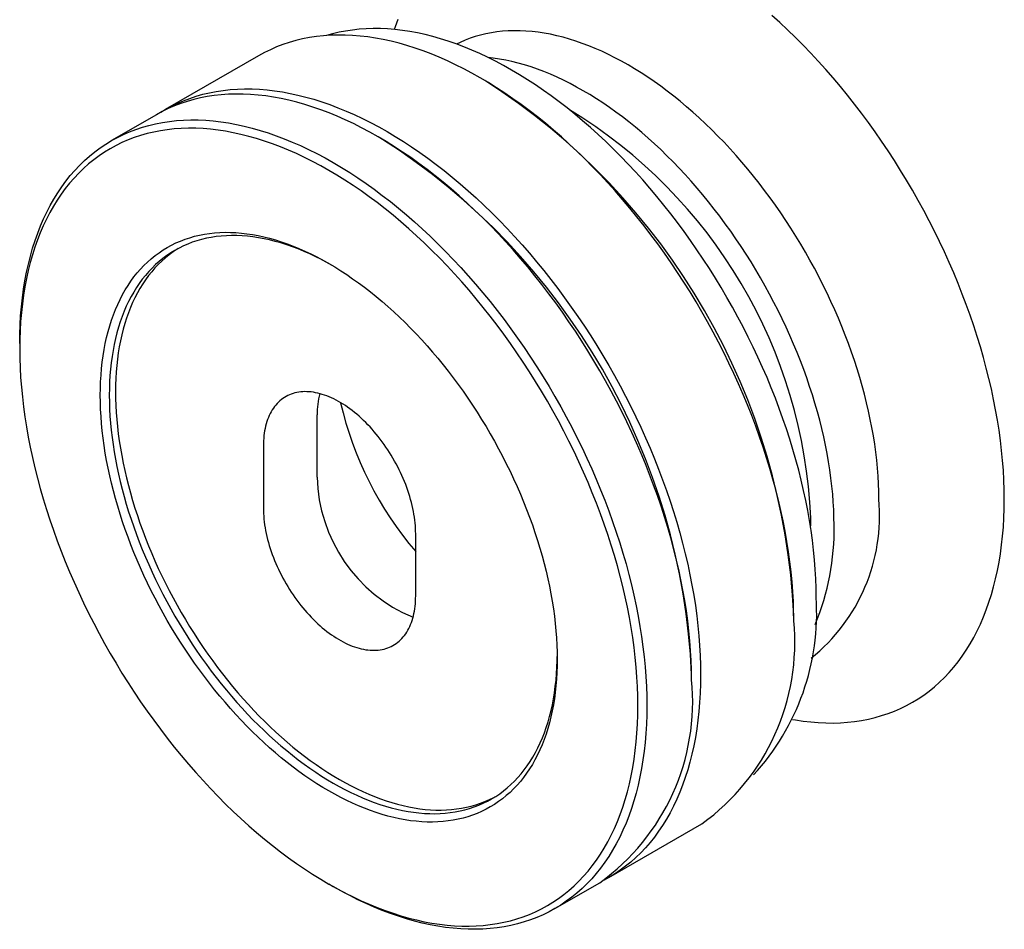
# Model space of a CAD drawing. Units: millimetres. Extents: x -45 to 262, y -29 to 292.
# Drawn here: x 89 to 115, y 107 to 131 of the extents above; entities that cross this region are included whole.
import ezdxf

# ---------------------------------------------------------------- set-up
doc = ezdxf.new("R2010")
doc.units = ezdxf.units.MM

msp = doc.modelspace()

# ---------------------------------------------------------------- linework, layer by layer
at = {"color": 7, "linetype": 'Continuous', "lineweight": 25}
for p, q in [((94.8845, 130.1821), (92.4332, 128.767)), ((100.8365, 129.5357), (100.7187, 129.6037)), ((92.1975, 128.6309), (91.019, 127.9506)), ((98.1495, 127.9845), (98.0317, 128.0526)), ((88.6022, 122.6091), (88.6022, 122.473)), ((96.4276, 119.0984), (96.4276, 120.7315)), ((95.0134, 119.9151), (95.0134, 118.282)), ((99.0203, 115.9688), (99.0203, 117.6019)), ((108.9669, 115.3158), (108.9669, 115.4519)), ((106.2799, 113.7647), (106.2799, 113.9007)), ((104.0989, 108.5592), (106.5502, 109.9743)), ((96.7327, 108.3892), (96.8505, 108.3212)), ((102.6847, 107.7428), (103.8632, 108.4231))]:
    msp.add_line(p, q, dxfattribs=at)
at = {"color": 7, "linetype": 'Continuous', "lineweight": 25, "flags": 128}
for points in [[(98.5547, 131.1358), (98.48, 130.945), (98.4549, 130.8766)], [(114.5059, 118.5134), (114.5031, 118.7644), (114.4946, 119.0185), (114.4805, 119.2755), (114.4607, 119.5353), (114.4354, 119.7976), (114.4044, 120.0623), (114.3678, 120.3292), (114.3257, 120.5981), (114.278, 120.8689), (114.2248, 121.1413), (114.1662, 121.4152), (114.1022, 121.6903), (114.0327, 121.9665), (113.958, 122.2437), (113.878, 122.5215), (113.7927, 122.7999), (113.7023, 123.0785), (113.6068, 123.3573), (113.5062, 123.6361), (113.4007, 123.9146), (113.2903, 124.1927), (113.175, 124.4701), (113.055, 124.7468), (112.9304, 125.0224), (112.8012, 125.2968), (112.6675, 125.5698), (112.5294, 125.8413), (112.387, 126.111), (112.2404, 126.3788), (112.0897, 126.6444), (111.935, 126.9077), (111.7764, 127.1686), (111.614, 127.4268), (111.448, 127.6821), (111.2784, 127.9344), (111.1053, 128.1835), (110.929, 128.4292), (110.7494, 128.6715), (110.5667, 128.91), (110.3811, 129.1446), (110.1927, 129.3753), (110.0016, 129.6017), (109.8079, 129.8239), (109.6118, 130.0415), (109.4133, 130.2545), (109.2127, 130.4627), (109.0101, 130.666), (108.8056, 130.8642), (108.5994, 131.0572), (108.3915, 131.2449)], [(109.5562, 115.9281), (109.5534, 116.172), (109.5452, 116.4188), (109.5315, 116.6685), (109.5123, 116.9208), (109.4876, 117.1756), (109.4575, 117.4328), (109.422, 117.692), (109.3811, 117.9533), (109.3348, 118.2163), (109.2831, 118.4809), (109.2262, 118.747), (109.164, 119.0142), (109.0965, 119.2826), (109.0239, 119.5518), (108.9462, 119.8217), (108.8633, 120.0921), (108.7755, 120.3628), (108.6827, 120.6337), (108.585, 120.9045), (108.4825, 121.175), (108.3753, 121.4451), (108.2633, 121.7147), (108.1467, 121.9834), (108.0257, 122.2511), (107.9001, 122.5177), (107.7703, 122.7829), (107.6361, 123.0466), (107.4978, 123.3086), (107.3554, 123.5688), (107.209, 123.8268), (107.0587, 124.0826), (106.9046, 124.336), (106.7469, 124.5868), (106.5856, 124.8348), (106.4208, 125.0799), (106.2527, 125.3219), (106.0814, 125.5606), (105.907, 125.7959), (105.7295, 126.0276), (105.5492, 126.2556), (105.3662, 126.4796), (105.1805, 126.6996), (104.9924, 126.9154), (104.8018, 127.1268), (104.6091, 127.3337), (104.4142, 127.536), (104.2174, 127.7335), (104.0187, 127.926), (103.8184, 128.1135), (103.6164, 128.2959), (103.4131, 128.4729), (103.2085, 128.6445), (103.0027, 128.8105), (102.7959, 128.9709), (102.5883, 129.1256), (102.38, 129.2743), (102.1711, 129.4171), (101.9617, 129.5538), (101.7521, 129.6843), (101.5423, 129.8086), (101.3325, 129.9265), (101.1229, 130.038), (100.9135, 130.143), (100.7046, 130.2415), (100.4963, 130.3333), (100.2887, 130.4184), (100.0819, 130.4967), (99.8761, 130.5682), (99.6715, 130.6329), (99.4682, 130.6906), (99.2662, 130.7414), (99.0659, 130.7853), (98.8672, 130.8221), (98.6704, 130.8518), (98.4755, 130.8746), (98.2828, 130.8902), (98.0922, 130.8988), (97.9041, 130.9002), (97.7184, 130.8946), (97.5354, 130.8819), (97.3551, 130.8621), (97.1776, 130.8353), (97.0032, 130.8014), (96.8319, 130.7605), (96.6752, 130.7161)], [(111.2061, 118.5134), (111.2038, 118.7142), (111.1971, 118.9175), (111.1858, 119.1231), (111.1699, 119.3309), (111.1496, 119.5408), (111.1248, 119.7525), (111.0956, 119.966), (111.0619, 120.1812), (111.0237, 120.3978), (110.9812, 120.6157), (110.9343, 120.8348), (110.8831, 121.0549), (110.8275, 121.2759), (110.7677, 121.4976), (110.7037, 121.7199), (110.6355, 121.9426), (110.5632, 122.1655), (110.4868, 122.3886), (110.4063, 122.6116), (110.3219, 122.8344), (110.2336, 123.0568), (110.1414, 123.2788), (110.0454, 123.5001), (109.9457, 123.7206), (109.8423, 123.9401), (109.7353, 124.1586), (109.6249, 124.3757), (109.5109, 124.5915), (109.3937, 124.8057), (109.2731, 125.0182), (109.1493, 125.2289), (109.0225, 125.4375), (108.8926, 125.6441), (108.7597, 125.8483), (108.6241, 126.0502), (108.4856, 126.2495), (108.3445, 126.4461), (108.2009, 126.6399), (108.0547, 126.8307), (107.9063, 127.0184), (107.7555, 127.2029), (107.6026, 127.3841), (107.4477, 127.5618), (107.2908, 127.7359), (107.132, 127.9063), (106.9715, 128.0728), (106.8094, 128.2355), (106.6458, 128.3941), (106.4808, 128.5485), (106.3146, 128.6986), (106.1471, 128.8444), (105.9786, 128.9857), (105.8091, 129.1225), (105.6388, 129.2546), (105.4679, 129.3819), (105.2963, 129.5044), (105.1242, 129.622), (104.9518, 129.7345), (104.7792, 129.842), (104.6064, 129.9444), (104.4337, 130.0415), (104.261, 130.1333), (104.0886, 130.2198), (103.9166, 130.3009), (103.745, 130.3765), (103.574, 130.4466), (103.4037, 130.5111), (103.2343, 130.57), (103.0658, 130.6232), (102.8983, 130.6708), (102.732, 130.7126), (102.567, 130.7487), (102.4034, 130.779), (102.2413, 130.8035), (102.0809, 130.8222), (101.9221, 130.8351), (101.7652, 130.8422), (101.6102, 130.8434), (101.4573, 130.8388), (101.3066, 130.8283), (101.1581, 130.812), (101.012, 130.7899), (100.8683, 130.762), (100.7272, 130.7283), (100.5888, 130.6888), (100.4531, 130.6436), (100.3203, 130.5928), (100.1904, 130.5362), (100.0971, 130.4912)], [(108.9669, 115.3158), (108.9641, 115.5668), (108.9556, 115.8209), (108.9415, 116.0779), (108.9217, 116.3377), (108.8963, 116.6), (108.8654, 116.8647), (108.8288, 117.1316), (108.7867, 117.4005), (108.739, 117.6713), (108.6858, 117.9437), (108.6272, 118.2176), (108.5632, 118.4927), (108.4937, 118.7689), (108.419, 119.0461), (108.339, 119.3239), (108.2537, 119.6023), (108.1633, 119.8809), (108.0678, 120.1598), (107.9672, 120.4385), (107.8617, 120.717), (107.7513, 120.9951), (107.636, 121.2725), (107.516, 121.5492), (107.3914, 121.8248), (107.2622, 122.0992), (107.1285, 122.3722), (106.9904, 122.6437), (106.848, 122.9134), (106.7014, 123.1812), (106.5507, 123.4468), (106.396, 123.7101), (106.2374, 123.971), (106.075, 124.2292), (105.909, 124.4845), (105.7394, 124.7368), (105.5663, 124.9859), (105.39, 125.2316), (105.2104, 125.4739), (105.0277, 125.7124), (104.8421, 125.947), (104.6537, 126.1777), (104.4626, 126.4041), (104.2689, 126.6263), (104.0728, 126.8439), (103.8743, 127.0569), (103.6737, 127.2651), (103.4711, 127.4684), (103.2666, 127.6666), (103.0604, 127.8596), (102.8525, 128.0473), (102.6432, 128.2296), (102.4325, 128.4062), (102.2207, 128.5771), (102.0079, 128.7422), (101.7941, 128.9014), (101.5797, 129.0545), (101.3646, 129.2015), (101.1491, 129.3422), (100.9333, 129.4766), (100.7173, 129.6045), (100.5014, 129.7259), (100.2856, 129.8407), (100.0701, 129.9488), (99.855, 130.0501), (99.6406, 130.1446), (99.4268, 130.2322), (99.214, 130.3129), (99.0022, 130.3865), (98.7915, 130.4531), (98.5822, 130.5125), (98.3743, 130.5648), (98.1681, 130.6099), (97.9636, 130.6478), (97.761, 130.6785), (97.5604, 130.7019), (97.3619, 130.718), (97.1658, 130.7268), (96.9721, 130.7283), (96.781, 130.7225), (96.5926, 130.7094), (96.407, 130.6891), (96.2243, 130.6614), (96.0447, 130.6265), (95.8684, 130.5844), (95.6953, 130.5351), (95.5257, 130.4786), (95.3597, 130.415), (95.1973, 130.3443), (95.0387, 130.2666), (94.8845, 130.1821)], [(110.0276, 117.8331), (110.0253, 118.0339), (110.0185, 118.2372), (110.0072, 118.4428), (109.9914, 118.6506), (109.9711, 118.8604), (109.9463, 119.0722), (109.9171, 119.2857), (109.8834, 119.5008), (109.8452, 119.7175), (109.8027, 119.9354), (109.7558, 120.1545), (109.7046, 120.3746), (109.649, 120.5956), (109.5892, 120.8173), (109.5252, 121.0395), (109.457, 121.2622), (109.3847, 121.4852), (109.3083, 121.7082), (109.2278, 121.9312), (109.1434, 122.154), (109.0551, 122.3765), (108.9629, 122.5985), (108.8669, 122.8198), (108.7672, 123.0403), (108.6638, 123.2598), (108.5568, 123.4782), (108.4463, 123.6954), (108.3324, 123.9112), (108.2151, 124.1254), (108.0946, 124.3379), (107.9708, 124.5485), (107.844, 124.7572), (107.7141, 124.9637), (107.5812, 125.168), (107.4455, 125.3699), (107.3071, 125.5691), (107.166, 125.7657), (107.0224, 125.9595), (106.8762, 126.1503), (106.7278, 126.3381), (106.577, 126.5226), (106.4241, 126.7037), (106.2691, 126.8814), (106.1122, 127.0555), (105.9535, 127.2259), (105.793, 127.3925), (105.6309, 127.5551), (105.4673, 127.7137), (105.3023, 127.8681), (105.136, 128.0183), (104.9686, 128.1641), (104.8001, 128.3054), (104.6306, 128.4421), (104.4603, 128.5742), (104.2894, 128.7015), (104.1178, 128.824), (103.9457, 128.9416), (103.7733, 129.0542), (103.6007, 129.1617), (103.4279, 129.264), (103.2552, 129.3612), (103.0825, 129.453), (102.9101, 129.5395), (102.7381, 129.6205), (102.5665, 129.6961), (102.3955, 129.7662), (102.2252, 129.8307), (102.0558, 129.8896), (101.8873, 129.9429), (101.7198, 129.9904), (101.5535, 130.0323), (101.3885, 130.0684), (101.2249, 130.0987), (101.0628, 130.1232), (100.9194, 130.1402)], [(92.3165, 128.6969), (92.4327, 128.7667), (92.5874, 128.8514), (92.746, 128.9292), (92.9084, 128.9999), (93.0744, 129.0635), (93.244, 129.12), (93.4171, 129.1693), (93.5934, 129.2114), (93.773, 129.2463), (93.9556, 129.274), (94.1413, 129.2943), (94.3297, 129.3074), (94.5208, 129.3132), (94.7145, 129.3117), (94.9106, 129.3029), (95.1091, 129.2867), (95.3097, 129.2634), (95.5123, 129.2327), (95.7168, 129.1948), (95.923, 129.1497), (96.1309, 129.0974), (96.3402, 129.038), (96.5509, 128.9714), (96.7627, 128.8978), (96.9755, 128.8171), (97.1893, 128.7295), (97.4037, 128.635), (97.6188, 128.5337), (97.8343, 128.4256), (98.0501, 128.3108), (98.266, 128.1894), (98.482, 128.0615), (98.6978, 127.9271), (98.9133, 127.7864), (99.1284, 127.6394), (99.3428, 127.4863), (99.5566, 127.3271), (99.7694, 127.162), (99.9812, 126.9911), (100.1919, 126.8144), (100.4012, 126.6322), (100.609, 126.4445), (100.8153, 126.2515), (101.0198, 126.0533), (101.2224, 125.85), (101.423, 125.6418), (101.6214, 125.4288), (101.8176, 125.2112), (102.0113, 124.989), (102.2024, 124.7626), (102.3908, 124.5319), (102.5764, 124.2973), (102.7591, 124.0588), (102.9387, 123.8165), (103.115, 123.5708), (103.2881, 123.3217), (103.4577, 123.0694), (103.6237, 122.814), (103.7861, 122.5559), (103.9447, 122.295), (104.0994, 122.0317), (104.2501, 121.7661), (104.3967, 121.4983), (104.5391, 121.2286), (104.6772, 120.9571), (104.8109, 120.6841), (104.9401, 120.4097), (105.0647, 120.1341), (105.1847, 119.8574), (105.3, 119.58), (105.4104, 119.3019), (105.5159, 119.0234), (105.6165, 118.7446), (105.712, 118.4658), (105.8024, 118.1871), (105.8877, 117.9088), (105.9677, 117.631), (106.0424, 117.3538), (106.1119, 117.0776), (106.1759, 116.8025), (106.2345, 116.5286), (106.2877, 116.2562), (106.3353, 115.9854), (106.3775, 115.7165), (106.4141, 115.4496), (106.445, 115.1849), (106.4704, 114.9226), (106.4902, 114.6628), (106.5043, 114.4058), (106.5128, 114.1517), (106.5156, 113.9007), (106.5128, 113.653), (106.5043, 113.4087), (106.4902, 113.168), (106.4704, 112.931), (106.445, 112.698), (106.4141, 112.4691), (106.3775, 112.2444), (106.3353, 112.0242), (106.2877, 111.8084), (106.2345, 111.5974), (106.1759, 111.3912), (106.1119, 111.19), (106.0424, 110.9939), (105.9677, 110.8031), (105.8877, 110.6177), (105.8024, 110.4378), (105.712, 110.2635), (105.6165, 110.0949), (105.5159, 109.9323), (105.4104, 109.7756), (105.3, 109.625), (105.1847, 109.4806), (105.0647, 109.3425), (104.9401, 109.2108), (104.8109, 109.0856), (104.6772, 108.9669), (104.5391, 108.8549), (104.3967, 108.7496), (104.2501, 108.6511), (104.0994, 108.5595), (103.9799, 108.4932)], [(106.2799, 113.7647), (106.2771, 114.0157), (106.2686, 114.2697), (106.2545, 114.5268), (106.2347, 114.7865), (106.2093, 115.0488), (106.1784, 115.3135), (106.1418, 115.5804), (106.0996, 115.8494), (106.052, 116.1201), (105.9988, 116.3925), (105.9402, 116.6664), (105.8762, 116.9415), (105.8067, 117.2178), (105.732, 117.4949), (105.652, 117.7727), (105.5667, 118.0511), (105.4763, 118.3298), (105.3808, 118.6086), (105.2802, 118.8873), (105.1747, 119.1658), (105.0643, 119.4439), (104.949, 119.7214), (104.829, 119.998), (104.7044, 120.2736), (104.5752, 120.548), (104.4415, 120.8211), (104.3034, 121.0925), (104.161, 121.3622), (104.0144, 121.63), (103.8637, 121.8956), (103.709, 122.159), (103.5504, 122.4198), (103.388, 122.678), (103.222, 122.9333), (103.0524, 123.1856), (102.8793, 123.4347), (102.703, 123.6805), (102.5234, 123.9227), (102.3407, 124.1612), (102.1551, 124.3959), (101.9667, 124.6265), (101.7756, 124.853), (101.5819, 125.0751), (101.3857, 125.2927), (101.1873, 125.5057), (100.9867, 125.7139), (100.7841, 125.9172), (100.5796, 126.1154), (100.3733, 126.3085), (100.1655, 126.4961), (99.9562, 126.6784), (99.7455, 126.855), (99.5337, 127.0259), (99.3209, 127.1911), (99.1071, 127.3502), (98.8927, 127.5034), (98.6776, 127.6503), (98.4621, 127.791), (98.2463, 127.9254), (98.0303, 128.0533), (97.8144, 128.1747), (97.5986, 128.2895), (97.3831, 128.3976), (97.168, 128.499), (96.9536, 128.5935), (96.7398, 128.6811), (96.527, 128.7617), (96.3152, 128.8353), (96.1045, 128.9019), (95.8952, 128.9613), (95.6873, 129.0136), (95.4811, 129.0587), (95.2766, 129.0966), (95.074, 129.1273), (94.8734, 129.1507), (94.6749, 129.1668), (94.4788, 129.1756), (94.2851, 129.1771), (94.094, 129.1713), (93.9056, 129.1583), (93.7199, 129.1379), (93.5373, 129.1102), (93.3577, 129.0754), (93.1814, 129.0332), (93.0083, 128.9839), (92.8387, 128.9274), (92.6727, 128.8638), (92.5103, 128.7931), (92.3517, 128.7154), (92.1975, 128.6309)], [(88.6022, 122.6091), (88.6051, 122.8568), (88.6136, 123.1011), (88.6277, 123.3418), (88.6474, 123.5788), (88.6728, 123.8118), (88.7038, 124.0407), (88.7404, 124.2654), (88.7825, 124.4856), (88.8302, 124.7014), (88.8833, 124.9124), (88.942, 125.1186), (89.006, 125.3198), (89.0754, 125.5159), (89.1502, 125.7067), (89.2302, 125.8921), (89.3155, 126.072), (89.4059, 126.2463), (89.5014, 126.4149), (89.602, 126.5775), (89.7075, 126.7342), (89.8179, 126.8848), (89.9331, 127.0292), (90.0531, 127.1673), (90.1778, 127.299), (90.307, 127.4242), (90.4407, 127.5429), (90.5788, 127.6549), (90.7212, 127.7602), (90.8678, 127.8587), (91.0185, 127.9503), (91.1732, 128.035), (91.3318, 128.1128), (91.4942, 128.1835), (91.6602, 128.2471), (91.8298, 128.3036), (92.0028, 128.3529), (92.1792, 128.395), (92.3588, 128.4299), (92.5414, 128.4575), (92.727, 128.4779), (92.9155, 128.491), (93.1066, 128.4968), (93.3003, 128.4953), (93.4964, 128.4864), (93.6949, 128.4703), (93.8954, 128.447), (94.0981, 128.4163), (94.3026, 128.3784), (94.5088, 128.3333), (94.7167, 128.281), (94.926, 128.2215), (95.1366, 128.155), (95.3485, 128.0814), (95.5613, 128.0007), (95.775, 127.9131), (95.9895, 127.8186), (96.2046, 127.7173), (96.4201, 127.6092), (96.6359, 127.4944), (96.8518, 127.373), (97.0678, 127.2451), (97.2836, 127.1107), (97.4991, 126.97), (97.7141, 126.823), (97.9286, 126.6699), (98.1423, 126.5107), (98.3552, 126.3456), (98.567, 126.1747), (98.7777, 125.998), (98.987, 125.8158), (99.1948, 125.6281), (99.4011, 125.4351), (99.6056, 125.2369), (99.8082, 125.0336), (100.0088, 124.8254), (100.2072, 124.6124), (100.4034, 124.3947), (100.5971, 124.1726), (100.7882, 123.9462), (100.9766, 123.7155), (101.1622, 123.4809), (101.3449, 123.2424), (101.5244, 123.0001), (101.7008, 122.7544), (101.8739, 122.5053), (102.0435, 122.253), (102.2095, 121.9976), (102.3719, 121.7395), (102.5305, 121.4786), (102.6852, 121.2153), (102.8359, 120.9497), (102.9825, 120.6819), (103.1249, 120.4122), (103.263, 120.1407), (103.3967, 119.8677), (103.5259, 119.5933), (103.6505, 119.3177), (103.7705, 119.041), (103.8858, 118.7636), (103.9962, 118.4855), (104.1017, 118.207), (104.2023, 117.9282), (104.2978, 117.6494), (104.3882, 117.3707), (104.4734, 117.0924), (104.5535, 116.8146), (104.6282, 116.5374), (104.6976, 116.2612), (104.7617, 115.986), (104.8203, 115.7122), (104.8735, 115.4398), (104.9211, 115.169), (104.9633, 114.9001), (104.9998, 114.6332), (105.0308, 114.3685), (105.0562, 114.1062), (105.076, 113.8464), (105.0901, 113.5894), (105.0986, 113.3353), (105.1014, 113.0843), (105.0986, 112.8366), (105.0901, 112.5923), (105.076, 112.3516), (105.0562, 112.1146), (105.0308, 111.8816), (104.9998, 111.6527), (104.9633, 111.428), (104.9211, 111.2078), (104.8735, 110.992), (104.8203, 110.781), (104.7617, 110.5748), (104.6976, 110.3736), (104.6282, 110.1775), (104.5535, 109.9867), (104.4734, 109.8013), (104.3882, 109.6213), (104.2978, 109.4471), (104.2023, 109.2785), (104.1017, 109.1159), (103.9962, 108.9592), (103.8858, 108.8086), (103.7705, 108.6642), (103.6505, 108.5261), (103.5259, 108.3944), (103.3967, 108.2692), (103.263, 108.1505), (103.1249, 108.0385), (102.9825, 107.9332), (102.8359, 107.8347), (102.6852, 107.7431), (102.5305, 107.6583), (102.3719, 107.5806), (102.2095, 107.5099), (102.0435, 107.4463), (101.8739, 107.3898), (101.7008, 107.3405), (101.5244, 107.2984), (101.3449, 107.2635), (101.1622, 107.2358), (100.9766, 107.2155), (100.7882, 107.2024), (100.5971, 107.1966), (100.4034, 107.1981), (100.2072, 107.2069), (100.0088, 107.223), (99.8082, 107.2464), (99.6056, 107.2771), (99.4011, 107.315), (99.1948, 107.3601), (98.987, 107.4124), (98.7777, 107.4718), (98.567, 107.5384), (98.3552, 107.612), (98.1423, 107.6927), (97.9286, 107.7803), (97.7141, 107.8748), (97.4991, 107.9761), (97.2836, 108.0842), (97.0678, 108.199), (96.8518, 108.3204), (96.8505, 108.3212)], [(88.6022, 122.473), (88.605, 122.2256), (88.6134, 121.9751), (88.6273, 121.7218), (88.6468, 121.4657), (88.6718, 121.2072), (88.7024, 120.9463), (88.7384, 120.6832), (88.7799, 120.4181), (88.8269, 120.1512), (88.8793, 119.8827), (88.9371, 119.6127), (89.0002, 119.3415), (89.0687, 119.0692), (89.1424, 118.7961), (89.2212, 118.5222), (89.3053, 118.2478), (89.3944, 117.9731), (89.4886, 117.6983), (89.5877, 117.4235), (89.6917, 117.149), (89.8005, 116.8749), (89.9141, 116.6014), (90.0324, 116.3287), (90.1553, 116.057), (90.2826, 115.7865), (90.4144, 115.5174), (90.5506, 115.2498), (90.6909, 114.984), (90.8354, 114.72), (90.984, 114.4582), (91.1365, 114.1986), (91.2928, 113.9415), (91.4528, 113.687), (91.6165, 113.4353), (91.7837, 113.1866), (91.9543, 112.9411), (92.1281, 112.6988), (92.3051, 112.4601), (92.4852, 112.225), (92.6681, 111.9937), (92.8539, 111.7663), (93.0423, 111.5431), (93.2332, 111.3242), (93.4265, 111.1096), (93.6221, 110.8997), (93.8198, 110.6944), (94.0196, 110.4941), (94.2211, 110.2987), (94.4244, 110.1084), (94.6293, 109.9234), (94.8357, 109.7438), (95.0433, 109.5696), (95.2521, 109.4012), (95.4619, 109.2384), (95.6726, 109.0815), (95.884, 108.9306), (96.096, 108.7857), (96.3084, 108.647), (96.5211, 108.5145), (96.734, 108.3884), (96.9468, 108.2688), (97.1596, 108.1556), (97.372, 108.0491), (97.584, 107.9492), (97.7954, 107.856), (98.0061, 107.7697), (98.2159, 107.6902), (98.4247, 107.6176), (98.6323, 107.552), (98.8386, 107.4934), (99.0435, 107.4419), (99.2468, 107.3974), (99.4484, 107.36), (99.6481, 107.3298), (99.8459, 107.3068), (100.0414, 107.2909), (100.2348, 107.2822), (100.4257, 107.2807), (100.6141, 107.2864), (100.7998, 107.2993), (100.9828, 107.3194), (101.1628, 107.3466), (101.3398, 107.381), (101.5137, 107.4225), (101.6843, 107.4712), (101.8514, 107.5268), (102.0151, 107.5895), (102.1752, 107.6592), (102.3315, 107.7359), (102.484, 107.8194), (102.6325, 107.9097), (102.777, 108.0068), (102.9174, 108.1106), (103.0535, 108.221), (103.1853, 108.338), (103.3127, 108.4614), (103.4355, 108.5912), (103.5538, 108.7274), (103.6674, 108.8697), (103.7763, 109.0181), (103.8803, 109.1726), (103.9794, 109.3329), (104.0736, 109.499), (104.1627, 109.6708), (104.2467, 109.8482), (104.3256, 110.031), (104.3993, 110.2191), (104.4677, 110.4123), (104.5308, 110.6107), (104.5886, 110.8139), (104.641, 111.0219), (104.688, 111.2346), (104.7295, 111.4517), (104.7656, 111.6732), (104.7961, 111.8988), (104.8212, 112.1285), (104.8406, 112.362), (104.8546, 112.5993), (104.8629, 112.8401), (104.8657, 113.0843), (104.8629, 113.3317), (104.8546, 113.5822), (104.8406, 113.8355), (104.8212, 114.0916), (104.7961, 114.3501), (104.7656, 114.6111), (104.7295, 114.8742), (104.688, 115.1392), (104.641, 115.4061), (104.5886, 115.6746), (104.5308, 115.9446), (104.4677, 116.2158), (104.3993, 116.4881), (104.3256, 116.7613), (104.2467, 117.0351), (104.1627, 117.3095), (104.0736, 117.5842), (103.9794, 117.859), (103.8803, 118.1338), (103.7763, 118.4083), (103.6674, 118.6824), (103.5538, 118.9559), (103.4355, 119.2286), (103.3127, 119.5003), (103.1853, 119.7708), (103.0535, 120.0399), (102.9174, 120.3075), (102.777, 120.5734), (102.6325, 120.8373), (102.484, 121.0991), (102.3315, 121.3587), (102.1752, 121.6158), (102.0151, 121.8703), (101.8514, 122.122), (101.6843, 122.3707), (101.5137, 122.6162), (101.3398, 122.8585), (101.1628, 123.0972), (100.9828, 123.3323), (100.7998, 123.5637), (100.6141, 123.791), (100.4257, 124.0142), (100.2348, 124.2332), (100.0414, 124.4477), (99.8459, 124.6576), (99.6481, 124.8629), (99.4484, 125.0633), (99.2468, 125.2587), (99.0435, 125.4489), (98.8386, 125.6339), (98.6323, 125.8136), (98.4247, 125.9877), (98.2159, 126.1562), (98.0061, 126.3189), (97.7954, 126.4758), (97.584, 126.6267), (97.372, 126.7716), (97.1596, 126.9103), (96.9468, 127.0428), (96.734, 127.1689), (96.5211, 127.2885), (96.3084, 127.4017), (96.096, 127.5082), (95.884, 127.6081), (95.6726, 127.7013), (95.4619, 127.7876), (95.2521, 127.8671), (95.0433, 127.9397), (94.8357, 128.0053), (94.6293, 128.0639), (94.4244, 128.1155), (94.2211, 128.1599), (94.0196, 128.1973), (93.8198, 128.2275), (93.6221, 128.2505), (93.4265, 128.2664), (93.2332, 128.2751), (93.0423, 128.2766), (92.8539, 128.2709), (92.6681, 128.258), (92.4852, 128.2379), (92.3051, 128.2107), (92.1281, 128.1763), (91.9543, 128.1348), (91.7837, 128.0862), (91.6165, 128.0305), (91.4528, 127.9678), (91.2928, 127.8981), (91.1365, 127.8215), (90.984, 127.738), (90.8354, 127.6476), (90.6909, 127.5505), (90.5506, 127.4467), (90.4144, 127.3363), (90.2826, 127.2193), (90.1553, 127.0959), (90.0324, 126.9661), (89.9141, 126.83), (89.8005, 126.6876), (89.6917, 126.5392), (89.5877, 126.3848), (89.4886, 126.2244), (89.3944, 126.0583), (89.3053, 125.8865), (89.2212, 125.7092), (89.1424, 125.5264), (89.0687, 125.3383), (89.0002, 125.145), (88.9371, 124.9467), (88.8793, 124.7434), (88.8269, 124.5354), (88.7799, 124.3228), (88.7384, 124.1056), (88.7024, 123.8842), (88.6718, 123.6585), (88.6468, 123.4288), (88.6273, 123.1953), (88.6134, 122.958), (88.605, 122.7172), (88.6022, 122.473)], [(90.7236, 121.2484), (90.7256, 121.4289), (90.7318, 121.6069), (90.7421, 121.7823), (90.7565, 121.9549), (90.775, 122.1246), (90.7976, 122.2914), (90.8242, 122.4551), (90.8549, 122.6156), (90.8896, 122.7728), (90.9284, 122.9265), (90.9711, 123.0767), (91.0177, 123.2233), (91.0683, 123.3662), (91.1228, 123.5052), (91.1811, 123.6403), (91.2432, 123.7714), (91.3091, 123.8984), (91.3787, 124.0212), (91.4519, 124.1397), (91.5288, 124.2538), (91.6093, 124.3635), (91.6932, 124.4687), (91.7806, 124.5694), (91.8715, 124.6653), (91.9656, 124.7566), (92.063, 124.843), (92.1636, 124.9246), (92.2674, 125.0013), (92.3742, 125.0731), (92.484, 125.1399), (92.5967, 125.2016), (92.7122, 125.2582), (92.8305, 125.3097), (92.9515, 125.3561), (93.0751, 125.3972), (93.2011, 125.4332), (93.3296, 125.4639), (93.4605, 125.4893), (93.5935, 125.5094), (93.7288, 125.5243), (93.8661, 125.5338), (94.0053, 125.538), (94.1464, 125.5369), (94.2893, 125.5305), (94.4339, 125.5187), (94.58, 125.5017), (94.7277, 125.4794), (94.8767, 125.4518), (95.0269, 125.4189), (95.1784, 125.3808), (95.3309, 125.3375), (95.4843, 125.289), (95.6387, 125.2353), (95.7937, 125.1766), (95.9495, 125.1128), (96.1057, 125.0439), (96.2624, 124.9701), (96.4194, 124.8913), (96.5766, 124.8077), (96.734, 124.7193), (96.8913, 124.6261), (97.0485, 124.5282), (97.2055, 124.4256), (97.3622, 124.3185), (97.5185, 124.207), (97.6742, 124.091), (97.8293, 123.9707), (97.9836, 123.8462), (98.1371, 123.7175), (98.2896, 123.5847), (98.441, 123.448), (98.5913, 123.3074), (98.7403, 123.1629), (98.8879, 123.0148), (99.0341, 122.8631), (99.1786, 122.7079), (99.3215, 122.5494), (99.4626, 122.3876), (99.6019, 122.2226), (99.7392, 122.0545), (99.8744, 121.8836), (100.0075, 121.7098), (100.1383, 121.5333), (100.2668, 121.3543), (100.3929, 121.1728), (100.5164, 120.9889), (100.6374, 120.8029), (100.7557, 120.6148), (100.8713, 120.4248), (100.984, 120.2329), (101.0938, 120.0394), (101.2006, 119.8443), (101.3043, 119.6478), (101.4049, 119.45), (101.5024, 119.2511), (101.5965, 119.0512), (101.6873, 118.8504), (101.7747, 118.6488), (101.8587, 118.4467), (101.9391, 118.2441), (102.016, 118.0412), (102.0893, 117.8381), (102.1589, 117.6349), (102.2248, 117.4319), (102.2869, 117.2291), (102.3452, 117.0267), (102.3996, 116.8248), (102.4502, 116.6235), (102.4969, 116.423), (102.5396, 116.2235), (102.5783, 116.025), (102.613, 115.8278), (102.6437, 115.6318), (102.6704, 115.4374), (102.693, 115.2445), (102.7115, 115.0534), (102.7259, 114.8642), (102.7361, 114.6769), (102.7423, 114.4918), (102.7444, 114.3089), (102.7423, 114.1284), (102.7361, 113.9504), (102.7259, 113.7751), (102.7115, 113.6024), (102.693, 113.4327), (102.6704, 113.2659), (102.6437, 113.1022), (102.613, 112.9417), (102.5783, 112.7845), (102.5396, 112.6308), (102.4969, 112.4806), (102.4502, 112.334), (102.3996, 112.1911), (102.3452, 112.0521), (102.2869, 111.917), (102.2248, 111.7859), (102.1589, 111.6589), (102.0893, 111.5361), (102.016, 111.4176), (101.9391, 111.3035), (101.8587, 111.1938), (101.7747, 111.0886), (101.6873, 110.988), (101.5965, 110.892), (101.5024, 110.8008), (101.4049, 110.7143), (101.3043, 110.6327), (101.2006, 110.556), (101.0938, 110.4842), (100.984, 110.4174), (100.8713, 110.3557), (100.7557, 110.2991), (100.6374, 110.2476), (100.5164, 110.2012), (100.3929, 110.1601), (100.2668, 110.1241), (100.1383, 110.0935), (100.0075, 110.068), (99.8744, 110.0479), (99.7392, 110.0331), (99.6019, 110.0235), (99.4626, 110.0193), (99.3215, 110.0204), (99.1786, 110.0268), (99.0341, 110.0386), (98.8879, 110.0556), (98.7403, 110.0779), (98.5913, 110.1056), (98.441, 110.1384), (98.2896, 110.1765), (98.1371, 110.2198), (97.9836, 110.2683), (97.8293, 110.322), (97.6742, 110.3807), (97.5185, 110.4445), (97.3622, 110.5134), (97.2055, 110.5872), (97.0485, 110.666), (96.8913, 110.7496), (96.734, 110.8381), (96.5766, 110.9313), (96.4194, 111.0292), (96.2624, 111.1317), (96.1057, 111.2388), (95.9495, 111.3503), (95.7937, 111.4663), (95.6387, 111.5866), (95.4843, 111.7111), (95.3309, 111.8398), (95.1784, 111.9726), (95.0269, 112.1093), (94.8767, 112.25), (94.7277, 112.3944), (94.58, 112.5425), (94.4339, 112.6942), (94.2893, 112.8494), (94.1464, 113.0079), (94.0053, 113.1698), (93.8661, 113.3348), (93.7288, 113.5028), (93.5935, 113.6738), (93.4605, 113.8475), (93.3296, 114.024), (93.2011, 114.2031), (93.0751, 114.3846), (92.9515, 114.5684), (92.8305, 114.7544), (92.7122, 114.9425), (92.5967, 115.1325), (92.484, 115.3244), (92.3742, 115.5179), (92.2674, 115.713), (92.1636, 115.9095), (92.063, 116.1073), (91.9656, 116.3062), (91.8715, 116.5062), (91.7806, 116.707), (91.6932, 116.9085), (91.6093, 117.1106), (91.5288, 117.3132), (91.4519, 117.5162), (91.3787, 117.7193), (91.3091, 117.9224), (91.2432, 118.1254), (91.1811, 118.3282), (91.1228, 118.5306), (91.0683, 118.7326), (91.0177, 118.9338), (90.9711, 119.1343), (90.9284, 119.3338), (90.8896, 119.5323), (90.8549, 119.7295), (90.8242, 119.9255), (90.7976, 120.1199), (90.775, 120.3128), (90.7565, 120.5039), (90.7421, 120.6931), (90.7318, 120.8804), (90.7256, 121.0655), (90.7236, 121.2484)], [(96.7942, 124.6842), (96.6976, 124.7379), (96.5434, 124.8199), (96.3895, 124.8971), (96.2359, 124.9695), (96.0827, 125.037), (95.93, 125.0996), (95.778, 125.1572), (95.6267, 125.2098), (95.4762, 125.2573), (95.3267, 125.2998), (95.1783, 125.3371), (95.0309, 125.3693), (94.8849, 125.3964), (94.7401, 125.4183), (94.5968, 125.435), (94.4551, 125.4465), (94.315, 125.4528), (94.1767, 125.4539), (94.0401, 125.4498), (93.9056, 125.4404), (93.773, 125.4259), (93.6425, 125.4061), (93.5142, 125.3812), (93.3883, 125.3511), (93.2647, 125.3159), (93.1435, 125.2755), (93.0249, 125.2301), (92.9089, 125.1796), (92.7957, 125.1241), (92.6852, 125.0636), (92.5775, 124.9981), (92.4728, 124.9278), (92.3711, 124.8525), (92.2725, 124.7725), (92.1769, 124.6878), (92.0847, 124.5983), (91.9956, 124.5042), (91.9099, 124.4056), (91.8276, 124.3025), (91.7487, 124.1949), (91.6733, 124.083), (91.6015, 123.9668), (91.5333, 123.8464), (91.4687, 123.7219), (91.4078, 123.5934), (91.3507, 123.461), (91.2973, 123.3247), (91.2477, 123.1846), (91.2019, 123.0409), (91.1601, 122.8936), (91.1221, 122.7429), (91.088, 122.5888), (91.0579, 122.4315), (91.0318, 122.271), (91.0097, 122.1075), (90.9916, 121.941), (90.9774, 121.7718), (90.9673, 121.5999), (90.9613, 121.4253), (90.9593, 121.2484)], [(92.7688, 125.11), (92.7425, 125.0934), (92.6378, 125.023), (92.5361, 124.9478), (92.4374, 124.8678), (92.3419, 124.783), (92.2496, 124.6936), (92.1606, 124.5995), (92.0749, 124.5008), (91.9926, 124.3977), (91.9137, 124.2902), (91.8383, 124.1782), (91.7665, 124.0621), (91.6983, 123.9417), (91.6337, 123.8172), (91.5728, 123.6887), (91.5156, 123.5562), (91.4623, 123.4199), (91.4127, 123.2799), (91.3669, 123.1361), (91.325, 122.9889), (91.2871, 122.8381), (91.253, 122.684), (91.2229, 122.5267), (91.1968, 122.3662), (91.1747, 122.2027), (91.1565, 122.0363), (91.1424, 121.867), (91.1323, 121.6951), (91.1263, 121.5206), (91.1243, 121.3436), (91.1263, 121.1644), (91.1323, 120.9829), (91.1424, 120.7993), (91.1565, 120.6137), (91.1747, 120.4264), (91.1968, 120.2373), (91.2229, 120.0467), (91.253, 119.8546), (91.2871, 119.6612), (91.325, 119.4666), (91.3669, 119.271), (91.4127, 119.0744), (91.4623, 118.8771), (91.5156, 118.6792), (91.5728, 118.4807), (91.6337, 118.2819), (91.6983, 118.0829), (91.7665, 117.8837), (91.8383, 117.6846), (91.9137, 117.4856), (91.9926, 117.287), (92.0749, 117.0888), (92.1606, 116.8913), (92.2496, 116.6944), (92.3419, 116.4984), (92.4374, 116.3033), (92.5361, 116.1094), (92.6378, 115.9168), (92.7425, 115.7255), (92.8502, 115.5358), (92.9607, 115.3477), (93.0739, 115.1614), (93.1899, 114.977), (93.3085, 114.7946), (93.4297, 114.6144), (93.5533, 114.4364), (93.6792, 114.2609), (93.8075, 114.0879), (93.938, 113.9175), (94.0705, 113.7499), (94.2051, 113.5852), (94.3417, 113.4234), (94.48, 113.2648), (94.6201, 113.1093), (94.7618, 112.9572), (94.9051, 112.8084), (95.0498, 112.6632), (95.1959, 112.5217), (95.3432, 112.3838), (95.4917, 112.2497), (95.6412, 112.1196), (95.7917, 111.9934), (95.943, 111.8713), (96.095, 111.7534), (96.2477, 111.6397), (96.4009, 111.5303), (96.5545, 111.4253), (96.7084, 111.3248), (96.8626, 111.2288), (97.0168, 111.1374), (97.1711, 111.0507), (97.3252, 110.9687), (97.4791, 110.8915), (97.6328, 110.8191), (97.786, 110.7516), (97.9386, 110.6891), (98.0907, 110.6315), (98.242, 110.5789), (98.3924, 110.5313), (98.5419, 110.4889), (98.6904, 110.4515), (98.8377, 110.4193), (98.9838, 110.3922), (99.1285, 110.3703), (99.2718, 110.3536), (99.4135, 110.3421), (99.5536, 110.3358), (99.692, 110.3347), (99.8285, 110.3389), (99.9631, 110.3482), (100.0957, 110.3628), (100.2261, 110.3825), (100.3544, 110.4074), (100.4804, 110.4375), (100.604, 110.4727), (100.7251, 110.5131), (100.8437, 110.5585), (100.9597, 110.609), (101.073, 110.6646), (101.0998, 110.6787)], [(90.9593, 121.2484), (90.9613, 121.0691), (90.9673, 120.8876), (90.9774, 120.704), (90.9916, 120.5185), (91.0097, 120.3311), (91.0318, 120.1421), (91.0579, 119.9514), (91.088, 119.7593), (91.1221, 119.5659), (91.1601, 119.3713), (91.2019, 119.1757), (91.2477, 118.9792), (91.2973, 118.7819), (91.3507, 118.5839), (91.4078, 118.3855), (91.4687, 118.1867), (91.5333, 117.9876), (91.6015, 117.7884), (91.6733, 117.5893), (91.7487, 117.3904), (91.8276, 117.1918), (91.9099, 116.9936), (91.9956, 116.796), (92.0847, 116.5991), (92.1769, 116.4031), (92.2725, 116.2081), (92.3711, 116.0142), (92.4728, 115.8215), (92.5775, 115.6303), (92.6852, 115.4405), (92.7957, 115.2525), (92.9089, 115.0661), (93.0249, 114.8817), (93.1435, 114.6994), (93.2647, 114.5191), (93.3883, 114.3412), (93.5142, 114.1657), (93.6425, 113.9927), (93.773, 113.8223), (93.9056, 113.6547), (94.0401, 113.4899), (94.1767, 113.3282), (94.315, 113.1695), (94.4551, 113.0141), (94.5968, 112.8619), (94.7401, 112.7132), (94.8849, 112.568), (95.0309, 112.4264), (95.1783, 112.2885), (95.3267, 112.1545), (95.4762, 112.0243), (95.6267, 111.8981), (95.778, 111.776), (95.93, 111.6581), (96.0827, 111.5444), (96.2359, 111.435), (96.3895, 111.3301), (96.5434, 111.2295), (96.6976, 111.1336), (96.8518, 111.0422), (97.0061, 110.9555), (97.1602, 110.8735), (97.3142, 110.7963), (97.4678, 110.7239), (97.621, 110.6564), (97.7736, 110.5938), (97.9257, 110.5362), (98.077, 110.4836), (98.2274, 110.4361), (98.3769, 110.3936), (98.5254, 110.3563), (98.6727, 110.324), (98.8188, 110.297), (98.9635, 110.2751), (99.1068, 110.2584), (99.2485, 110.2469), (99.3886, 110.2406), (99.527, 110.2395), (99.6635, 110.2436), (99.7981, 110.253), (99.9307, 110.2675), (100.0611, 110.2873), (100.1894, 110.3122), (100.3154, 110.3423), (100.439, 110.3775), (100.5601, 110.4178), (100.6787, 110.4633), (100.7947, 110.5138), (100.908, 110.5693), (101.0185, 110.6298), (101.1261, 110.6953), (101.2309, 110.7656), (101.3326, 110.8408), (101.4312, 110.9209), (101.5267, 111.0056), (101.619, 111.0951), (101.708, 111.1891), (101.7937, 111.2878), (101.8761, 111.3909), (101.9549, 111.4985), (102.0303, 111.6104), (102.1021, 111.7266), (102.1704, 111.847), (102.2349, 111.9714), (102.2958, 112.1), (102.353, 112.2324), (102.4064, 112.3687), (102.456, 112.5088), (102.5017, 112.6525), (102.5436, 112.7998), (102.5816, 112.9505), (102.6156, 113.1046), (102.6457, 113.2619), (102.6718, 113.4224), (102.694, 113.5859), (102.7121, 113.7524), (102.7262, 113.9216), (102.7363, 114.0935), (102.7424, 114.268), (102.7441, 114.3775)], [(99.0203, 117.6019), (99.0194, 117.673), (99.0166, 117.7451), (99.0119, 117.8181), (99.0054, 117.8921), (98.997, 117.9668), (98.9868, 118.0422), (98.9748, 118.1184), (98.9609, 118.1951), (98.9453, 118.2723), (98.9278, 118.35), (98.9086, 118.4281), (98.8876, 118.5065), (98.8648, 118.5851), (98.8404, 118.6639), (98.8142, 118.7428), (98.7864, 118.8217), (98.7569, 118.9005), (98.7259, 118.9792), (98.6932, 119.0577), (98.6589, 119.1359), (98.6232, 119.2137), (98.5859, 119.2912), (98.5472, 119.3681), (98.5071, 119.4445), (98.4655, 119.5202), (98.4226, 119.5953), (98.3785, 119.6695), (98.333, 119.7429), (98.2863, 119.8154), (98.2385, 119.8869), (98.1895, 119.9573), (98.1394, 120.0267), (98.0883, 120.0948), (98.0361, 120.1618), (97.9831, 120.2274), (97.9291, 120.2916), (97.8743, 120.3544), (97.8187, 120.4158), (97.7623, 120.4755), (97.7052, 120.5337), (97.6475, 120.5903), (97.5893, 120.6451), (97.5304, 120.6982), (97.4711, 120.7495), (97.4114, 120.7989), (97.3513, 120.8464), (97.2909, 120.892), (97.2303, 120.9356), (97.1694, 120.9772), (97.1084, 121.0167), (97.0474, 121.0541), (96.9863, 121.0894), (96.9252, 121.1225), (96.8642, 121.1534), (96.8033, 121.1821), (96.7427, 121.2085), (96.6823, 121.2327), (96.6222, 121.2545), (96.5625, 121.274), (96.5032, 121.2912), (96.4444, 121.306), (96.3861, 121.3185), (96.3284, 121.3286), (96.2713, 121.3362), (96.215, 121.3415), (96.1594, 121.3444), (96.1045, 121.3449), (96.0506, 121.343), (95.9975, 121.3386), (95.9454, 121.3319), (95.8942, 121.3228), (95.8442, 121.3113), (95.7952, 121.2974), (95.7473, 121.2811), (95.7006, 121.2625), (95.6552, 121.2416), (95.611, 121.2184), (95.5681, 121.1929), (95.5266, 121.1651), (95.4864, 121.1351), (95.4477, 121.1028), (95.4105, 121.0684), (95.3747, 121.0318), (95.3405, 120.9932), (95.3078, 120.9524), (95.2767, 120.9096), (95.2472, 120.8648), (95.2194, 120.818), (95.1932, 120.7694), (95.1688, 120.7188), (95.1461, 120.6664), (95.1251, 120.6123), (95.1058, 120.5564), (95.0884, 120.4989), (95.0727, 120.4397), (95.0588, 120.379), (95.0468, 120.3168), (95.0366, 120.2531), (95.0282, 120.188), (95.0217, 120.1216), (95.0171, 120.054), (95.0143, 119.9851), (95.0134, 119.9151)], [(108.9371, 112.7189), (109.0101, 112.7062), (109.2127, 112.6755), (109.4133, 112.6522), (109.6118, 112.6361), (109.8079, 112.6272), (110.0016, 112.6257), (110.1927, 112.6315), (110.3811, 112.6446), (110.5667, 112.665), (110.7494, 112.6926), (110.929, 112.7275), (111.1053, 112.7696), (111.2784, 112.8189), (111.448, 112.8754), (111.614, 112.939), (111.7764, 113.0097), (111.935, 113.0875), (112.0897, 113.1722), (112.2404, 113.2638), (112.387, 113.3623), (112.5294, 113.4676), (112.6675, 113.5796), (112.8012, 113.6983), (112.9304, 113.8235), (113.055, 113.9552), (113.175, 114.0933), (113.2903, 114.2377), (113.4007, 114.3883), (113.5062, 114.545), (113.6068, 114.7076), (113.7023, 114.8762), (113.7927, 115.0505), (113.878, 115.2304), (113.958, 115.4158), (114.0327, 115.6066), (114.1022, 115.8027), (114.1662, 116.0039), (114.2248, 116.2101), (114.278, 116.4211), (114.3257, 116.6369), (114.3678, 116.8571), (114.4044, 117.0818), (114.4354, 117.3107), (114.4607, 117.5437), (114.4805, 117.7807), (114.4946, 118.0214), (114.5031, 118.2657), (114.5059, 118.5134)], [(95.0134, 118.282), (95.0143, 118.2109), (95.0171, 118.1388), (95.0217, 118.0657), (95.0282, 117.9918), (95.0366, 117.9171), (95.0468, 117.8416), (95.0588, 117.7655), (95.0727, 117.6888), (95.0884, 117.6115), (95.1058, 117.5338), (95.1251, 117.4558), (95.1461, 117.3774), (95.1688, 117.2988), (95.1932, 117.22), (95.2194, 117.1411), (95.2472, 117.0622), (95.2767, 116.9834), (95.3078, 116.9047), (95.3405, 116.8262), (95.3747, 116.748), (95.4105, 116.6701), (95.4477, 116.5927), (95.4864, 116.5158), (95.5266, 116.4394), (95.5681, 116.3637), (95.611, 116.2886), (95.6552, 116.2144), (95.7006, 116.141), (95.7473, 116.0685), (95.7952, 115.997), (95.8442, 115.9265), (95.8942, 115.8572), (95.9454, 115.789), (95.9975, 115.7221), (96.0506, 115.6565), (96.1045, 115.5923), (96.1594, 115.5295), (96.215, 115.4681), (96.2713, 115.4083), (96.3284, 115.3501), (96.3861, 115.2936), (96.4444, 115.2388), (96.5032, 115.1857), (96.5625, 115.1344), (96.6222, 115.085), (96.6823, 115.0375), (96.7427, 114.9919), (96.8033, 114.9483), (96.8642, 114.9067), (96.9252, 114.8672), (96.9863, 114.8298), (97.0474, 114.7945), (97.1084, 114.7614), (97.1694, 114.7305), (97.2303, 114.7018), (97.2909, 114.6754), (97.3513, 114.6512), (97.4114, 114.6294), (97.4711, 114.6099), (97.5304, 114.5927), (97.5893, 114.5779), (97.6475, 114.5654), (97.7052, 114.5553), (97.7623, 114.5476), (97.8187, 114.5423), (97.8743, 114.5395), (97.9291, 114.539), (97.9831, 114.5409), (98.0361, 114.5452), (98.0883, 114.552), (98.1394, 114.5611), (98.1895, 114.5726), (98.2385, 114.5865), (98.2863, 114.6027), (98.333, 114.6213), (98.3785, 114.6423), (98.4226, 114.6655), (98.4655, 114.691), (98.5071, 114.7188), (98.5472, 114.7488), (98.5859, 114.7811), (98.6232, 114.8155), (98.6589, 114.852), (98.6932, 114.8907), (98.7259, 114.9315), (98.7569, 114.9743), (98.7864, 115.0191), (98.8142, 115.0658), (98.8404, 115.1145), (98.8648, 115.1651), (98.8876, 115.2174), (98.9086, 115.2716), (98.9278, 115.3274), (98.9453, 115.385), (98.9609, 115.4441), (98.9748, 115.5049), (98.9868, 115.5671), (98.997, 115.6308), (99.0054, 115.6959), (99.0119, 115.7623), (99.0166, 115.8299), (99.0194, 115.8988), (99.0203, 115.9688)], [(109.4107, 117.7676), (109.4127, 117.8395), (109.4148, 118.0236)]]:
    msp.add_lwpolyline(points, dxfattribs=at)
at = {"color": 7, "linetype": 'Continuous', "lineweight": 25}
for centre, radius, start, end in [((91.3116, 114.6484), 17.6736, 2.60583, 57.38879), ((96.2073, 117.4596), 13.2195, 2.4453, 58.7574), ((88.6246, 113.0972), 17.6736, 2.60583, 57.38879), ((98.5804, 120.7525), 2.1529, 165.45974, 180.56), ((105.9424, 123.0845), 9.1247, 192.85265, 220.65816), ((100.5219, 119.1895), 4.0953, 181.27523, 247.45093), ((106.419, 118.0844), 4.8063, 308.70693, 5.12177), ((103.5777, 117.7045), 6.4512, 337.36188, 1.1424), ((103.2845, 115.5155), 6.2853, 317.3609, 3.76403), ((103.1211, 114.7432), 5.8738, 305.71799, 5.59419), ((100.4341, 113.1921), 5.8738, 305.71799, 5.59419)]:
    msp.add_arc(centre, radius, start, end, dxfattribs=at)

doc.saveas('drawing.dxf')
